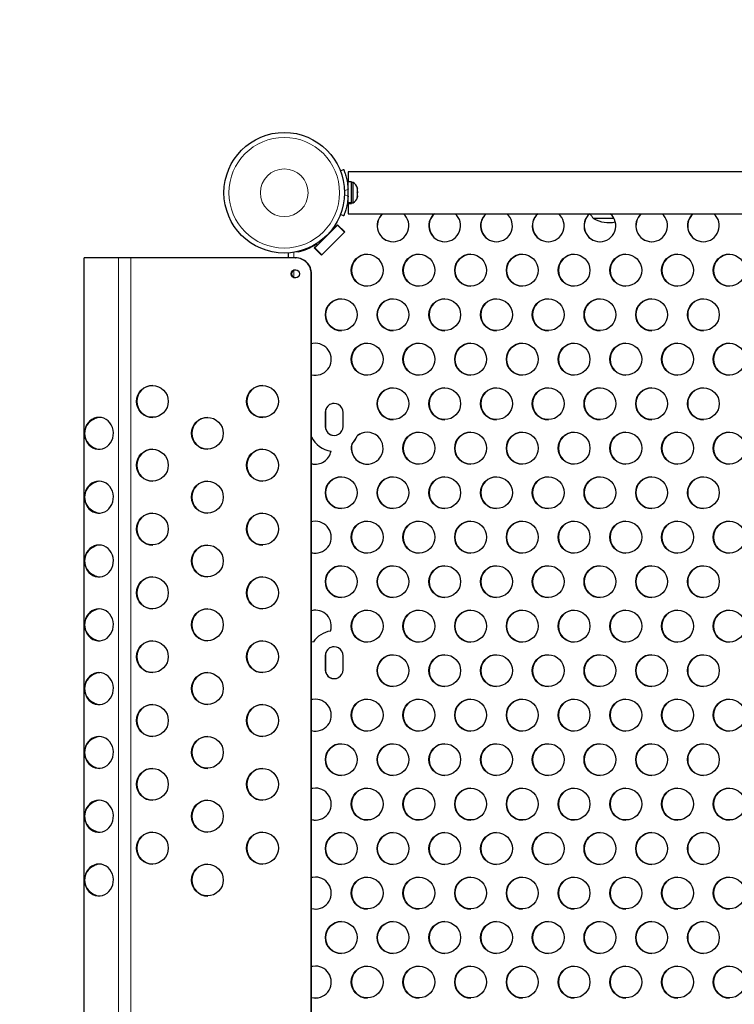
# Model space of a CAD drawing. Units: inches. Extents: x -80 to 734, y -357 to 177.
# Drawn here: x 7 to 29, y -76 to -45 of the extents above; entities that cross this region are included whole.
import ezdxf

# ---------------------------------------------------------------- set-up
doc = ezdxf.new("R2010")
doc.units = ezdxf.units.IN
doc.header["$MEASUREMENT"] = 0
doc.header["$PDSIZE"] = -1
doc.layers.add('CONTOUR', color=7, linetype='Continuous')
doc.layers.add('DIM_IMP_BORDURE', color=7, linetype='Continuous')
doc.styles.add('DIM', font='romans.shx')
doc.dimstyles.new('Implantation (Pied-mètre)', dxfattribs={"dimscale": 96, "dimtxt": 0.09375, "dimasz": 0.125, "dimexe": 0.125, "dimexo": 0.125, "dimgap": 0.03, "dimtad": 1, "dimdec": 3, "dimzin": 0, "dimdsep": 46, "dimlunit": 4, "dimtxsty": 'DIM', "dimblk1": 'OBLIQUE', "dimblk2": 'OBLIQUE', "dimsah": 1, "dimcen": 0.089844, "dimdle": 0.125, "dimclrt": 7, "dimadec": 0, "dimazin": 0, "dimtfac": 1, "dimtdec": 0, "dimtofl": 0, "dimtmove": 0, "dimatfit": 3, "dimldrblk": 'OBLIQUE', "dimfxl": 1, "dimfrac": 2, "dimtolj": 1, "dimtzin": 0, "dimarcsym": 0})

# ---------------------------------------------------------------- blocks, each defined once
blk = doc.blocks.new('_OBLIQUE')
at = {"color": 0, "linetype": 'ByBlock'}
blk.add_line((-0.5, -0.5), (0.5, 0.5), dxfattribs=at)
blk = doc.blocks.new('*D10')
at = {"layer": 'Defpoints', "color": 0}
for p in [(644.654, 145.793), (-63.365, -52.421), (644.654, -121.573)]:
    blk.add_point(p, dxfattribs=at)
at = {"layer": 'DIM_IMP_BORDURE', "color": 0, "lineweight": -2}
for p, q in [((-63.365, -36.171), (-63.365, 162.043)), ((644.654, -105.323), (644.654, 162.043)), ((-79.615, 145.793), (660.904, 145.793))]:
    blk.add_line(p, q, dxfattribs=at)
at = {"layer": 'DIM_IMP_BORDURE', "color": 0, "lineweight": -2, "xscale": 16.25, "yscale": 16.25, "zscale": 16.25, "rotation": 180}
blk.add_blockref('_OBLIQUE', (-63.365, 145.793), dxfattribs=at)
at = {"layer": 'DIM_IMP_BORDURE', "color": 0, "lineweight": -2, "xscale": 16.25, "yscale": 16.25, "zscale": 16.25}
blk.add_blockref('_OBLIQUE', (644.654, 145.793), dxfattribs=at)
at = {"layer": 'DIM_IMP_BORDURE', "color": 7, "insert": (290.644, 158.961), "char_height": 12.1875, "attachment_point": 5, "style": 'DIM'}
blk.add_mtext("\\A1;59' [17.984m]", dxfattribs=at)

msp = doc.modelspace()

# ---------------------------------------------------------------- linework, layer by layer
at = {"layer": 'CONTOUR', "lineweight": 25}
for p, q in [((16.67022, -49.69402), (16.77131, -49.65313)), ((85.00459, -49.72219), (16.9127, -49.72219)), ((16.9127, -49.72219), (16.9127, -50.03897)), ((16.9127, -50.19219), (16.90206, -50.19219)), ((17.01857, -50.03897), (16.9127, -50.03897)), ((16.9127, -50.68966), (16.9127, -50.03897)), ((17.01857, -50.68966), (17.01857, -50.03897)), ((17.06547, -50.06094), (17.01857, -50.06094)), ((17.06547, -50.69844), (17.06547, -50.06094)), ((17.19742, -50.22244), (17.20607, -50.24465)), ((17.20607, -50.25992), (17.19742, -50.22244)), ((17.20607, -50.25992), (17.20607, -50.24465)), ((17.20607, -50.34615), (17.20607, -50.25992)), ((16.90306, -50.56719), (16.9127, -50.56719)), ((17.19742, -50.36142), (17.20607, -50.34615)), ((17.20607, -50.38363), (17.19742, -50.36142)), ((17.19742, -50.51867), (17.20607, -50.48119)), ((17.20607, -50.5034), (17.19742, -50.51867)), ((17.20607, -50.34615), (17.20607, -50.38363)), ((17.20607, -50.48119), (17.20607, -50.38363)), ((17.20607, -50.48119), (17.20607, -50.5034)), ((17.20607, -50.52032), (17.20607, -50.5034)), ((16.9127, -50.68966), (17.01857, -50.68966)), ((16.9127, -50.68966), (16.9127, -50.69669)), ((17.01857, -50.69669), (16.9127, -50.69669)), ((16.9127, -50.72042), (16.9127, -50.69669)), ((16.9127, -50.72042), (17.01857, -50.72042)), ((16.9127, -50.72042), (16.9127, -51.03719)), ((17.01857, -50.68966), (17.01857, -50.69669)), ((17.01857, -50.72042), (17.01857, -50.69669)), ((17.01857, -50.69844), (17.06547, -50.69844)), ((16.77131, -51.10626), (16.67022, -51.06537)), ((16.9127, -51.03719), (85.00459, -51.03719)), ((25.25117, -51.19219), (24.60706, -51.19219)), ((15.86942, -52.10652), (16.57409, -51.39941)), ((16.46743, -51.44897), (16.48902, -51.47063)), ((16.48902, -51.47063), (16.57805, -51.38129)), ((16.49522, -51.47063), (16.48902, -51.47063)), ((16.49522, -51.47063), (16.58115, -51.38441)), ((16.57409, -51.39941), (16.79429, -51.62038)), ((16.57409, -51.39941), (16.58029, -51.39941)), ((16.57805, -51.38129), (16.8053, -51.60934)), ((16.58029, -51.39941), (16.5882, -51.39148)), ((16.58029, -51.39941), (16.79739, -51.61727)), ((16.8053, -51.60934), (16.07862, -52.33854)), ((16.08963, -52.32749), (16.79429, -51.62038)), ((15.85136, -52.1105), (15.94039, -52.02116)), ((16.07862, -52.33854), (15.85136, -52.1105)), ((15.85757, -52.1105), (15.85136, -52.1105)), ((15.85757, -52.1105), (15.9466, -52.02116)), ((16.08172, -52.33543), (15.85757, -52.1105)), ((15.86461, -52.11757), (15.87252, -52.10963)), ((15.86942, -52.10652), (16.08963, -52.32749)), ((15.94039, -52.02116), (15.91113, -51.9918)), ((15.91734, -51.9918), (15.91113, -51.9918)), ((15.9466, -52.02116), (15.91734, -51.9918)), ((15.9466, -52.02116), (15.94039, -52.02116)), ((8.63471, -96.42132), (8.63471, -52.42132)), ((9.71756, -52.42132), (8.63471, -52.42132)), ((10.09537, -52.42132), (9.71756, -52.42132)), ((15.25806, -52.42132), (10.09537, -52.42132)), ((15.03423, -52.26554), (15.03423, -52.42132)), ((15.25806, -52.42132), (15.26844, -52.42132)), ((15.35023, -52.23382), (15.27546, -52.23382)), ((15.75634, -95.92132), (15.75634, -52.92132)), ((15.76672, -95.92132), (15.76672, -52.92132)), ((16.19107, -57.26507), (16.19107, -57.70257)), ((16.19727, -57.26507), (16.19727, -57.70257)), ((16.75162, -57.70257), (16.75162, -57.26507)), ((17.19705, -58.00103), (17.19085, -58.00103)), ((17.0351, -58.24785), (17.0289, -58.24785)), ((15.76672, -64.4482), (15.82755, -64.46005)), ((15.76672, -64.44977), (15.82135, -64.46005)), ((16.19107, -64.89007), (16.19107, -65.32757)), ((16.19727, -64.89007), (16.19727, -65.32757)), ((16.75162, -65.32757), (16.75162, -64.89007))]:
    msp.add_line(p, q, dxfattribs=at)
at = {"layer": 'CONTOUR', "lineweight": 18}
for p, q in [((16.90966, -50.27136), (16.79793, -50.31656)), ((16.79793, -50.44283), (16.90966, -50.48803)), ((16.87944, -50.73385), (16.9127, -50.73385)), ((9.71756, -96.42132), (9.71756, -52.42132)), ((10.09537, -96.42132), (10.09537, -52.42132)), ((15.20616, -52.24619), (15.20616, -52.42132)), ((15.20616, -52.80733), (15.20616, -53.03531)), ((15.75634, -52.92132), (15.76672, -52.92132)), ((16.19727, -57.26507), (16.19107, -57.26507)), ((16.19727, -57.70257), (16.19107, -57.70257)), ((16.19727, -64.89007), (16.19107, -64.89007)), ((16.19727, -65.32757), (16.19107, -65.32757))]:
    msp.add_line(p, q, dxfattribs=at)
at = {"layer": 'CONTOUR', "lineweight": 25, "flags": 128}
for points in [[(15.88568, -55.09856), (15.80147, -55.10575), (15.76672, -55.11302)], [(15.89188, -55.09856), (15.80767, -55.10575), (15.76672, -55.11459)], [(15.76672, -56.08253), (15.84962, -56.09676), (15.89188, -56.09856)], [(9.09956, -57.42132), (9.02283, -57.42852), (8.94831, -57.44989), (8.87814, -57.48482), (8.81434, -57.53231), (8.75874, -57.59099), (8.71295, -57.65917), (8.67828, -57.7349), (8.65573, -57.81599), (8.64595, -57.9001), (8.64922, -57.98483), (8.66544, -58.06774), (8.69416, -58.14643), (8.73453, -58.21864), (8.78541, -58.2823), (8.84532, -58.33558), (8.91255, -58.37694), (8.98516, -58.40519), (9.06106, -58.41952), (9.13807, -58.41952), (9.21397, -58.40519), (9.28658, -58.37694), (9.3538, -58.33558), (9.41372, -58.2823), (9.4646, -58.21864), (9.50497, -58.14643), (9.53368, -58.06774), (9.54991, -57.98483), (9.55318, -57.9001), (9.5434, -57.81599), (9.52085, -57.7349), (9.48618, -57.65917), (9.44039, -57.59099), (9.38479, -57.53231), (9.32099, -57.48482), (9.25082, -57.44989), (9.17629, -57.42852), (9.09956, -57.42132)], [(15.76672, -58.87109), (15.8312, -58.8834), (15.89188, -58.88712)], [(9.09956, -59.42132), (9.02283, -59.42852), (8.94831, -59.44989), (8.87814, -59.48482), (8.81434, -59.53231), (8.75874, -59.59099), (8.71295, -59.65917), (8.67828, -59.7349), (8.65573, -59.81599), (8.64595, -59.9001), (8.64922, -59.98483), (8.66544, -60.06774), (8.69416, -60.14643), (8.73453, -60.21864), (8.78541, -60.2823), (8.84532, -60.33558), (8.91255, -60.37694), (8.98516, -60.40519), (9.06106, -60.41952), (9.13807, -60.41952), (9.21397, -60.40519), (9.28658, -60.37694), (9.3538, -60.33558), (9.41372, -60.2823), (9.4646, -60.21864), (9.50497, -60.14643), (9.53368, -60.06774), (9.54991, -59.98483), (9.55318, -59.9001), (9.5434, -59.81599), (9.52085, -59.7349), (9.48618, -59.65917), (9.44039, -59.59099), (9.38479, -59.53231), (9.32099, -59.48482), (9.25082, -59.44989), (9.17629, -59.42852), (9.09956, -59.42132)], [(15.88568, -60.67568), (15.80147, -60.68287), (15.76672, -60.69014)], [(15.89188, -60.67568), (15.80767, -60.68287), (15.76672, -60.69171)], [(9.09956, -61.42132), (9.02283, -61.42852), (8.94831, -61.44989), (8.87814, -61.48482), (8.81434, -61.53231), (8.75874, -61.59099), (8.71295, -61.65917), (8.67828, -61.7349), (8.65573, -61.81599), (8.64595, -61.9001), (8.64922, -61.98483), (8.66544, -62.06774), (8.69416, -62.14643), (8.73453, -62.21864), (8.78541, -62.2823), (8.84532, -62.33558), (8.91255, -62.37694), (8.98516, -62.40519), (9.06106, -62.41952), (9.13807, -62.41952), (9.21397, -62.40519), (9.28658, -62.37694), (9.3538, -62.33558), (9.41372, -62.2823), (9.4646, -62.21864), (9.50497, -62.14643), (9.53368, -62.06774), (9.54991, -61.98483), (9.55318, -61.9001), (9.5434, -61.81599), (9.52085, -61.7349), (9.48618, -61.65917), (9.44039, -61.59099), (9.38479, -61.53231), (9.32099, -61.48482), (9.25082, -61.44989), (9.17629, -61.42852), (9.09956, -61.42132)], [(15.76672, -61.65964), (15.84962, -61.67387), (15.89188, -61.67568)], [(9.09956, -63.42132), (9.02283, -63.42852), (8.94831, -63.44989), (8.87814, -63.48482), (8.81434, -63.53231), (8.75874, -63.59099), (8.71295, -63.65917), (8.67828, -63.7349), (8.65573, -63.81599), (8.64595, -63.9001), (8.64922, -63.98483), (8.66544, -64.06774), (8.69416, -64.14643), (8.73453, -64.21864), (8.78541, -64.2823), (8.84532, -64.33558), (8.91255, -64.37694), (8.98516, -64.40519), (9.06106, -64.41952), (9.13807, -64.41952), (9.21397, -64.40519), (9.28658, -64.37694), (9.3538, -64.33558), (9.41372, -64.2823), (9.4646, -64.21864), (9.50497, -64.14643), (9.53368, -64.06774), (9.54991, -63.98483), (9.55318, -63.9001), (9.5434, -63.81599), (9.52085, -63.7349), (9.48618, -63.65917), (9.44039, -63.59099), (9.38479, -63.53231), (9.32099, -63.48482), (9.25082, -63.44989), (9.17629, -63.42852), (9.09956, -63.42132)], [(15.89188, -63.46423), (15.82048, -63.46939), (15.76672, -63.48027)], [(9.09956, -65.42132), (9.02283, -65.42852), (8.94831, -65.44989), (8.87814, -65.48482), (8.81434, -65.53231), (8.75874, -65.59099), (8.71295, -65.65917), (8.67828, -65.7349), (8.65573, -65.81599), (8.64595, -65.9001), (8.64922, -65.98483), (8.66544, -66.06774), (8.69416, -66.14643), (8.73453, -66.21864), (8.78541, -66.2823), (8.84532, -66.33558), (8.91255, -66.37694), (8.98516, -66.40519), (9.06106, -66.41952), (9.13807, -66.41952), (9.21397, -66.40519), (9.28658, -66.37694), (9.3538, -66.33558), (9.41372, -66.2823), (9.4646, -66.21864), (9.50497, -66.14643), (9.53368, -66.06774), (9.54991, -65.98483), (9.55318, -65.9001), (9.5434, -65.81599), (9.52085, -65.7349), (9.48618, -65.65917), (9.44039, -65.59099), (9.38479, -65.53231), (9.32099, -65.48482), (9.25082, -65.44989), (9.17629, -65.42852), (9.09956, -65.42132)], [(15.88568, -66.25279), (15.80147, -66.25998), (15.76672, -66.26725)], [(15.89188, -66.25279), (15.80767, -66.25998), (15.76672, -66.26882)], [(15.76672, -67.23676), (15.84962, -67.25099), (15.89188, -67.25279)], [(9.09956, -67.42132), (9.02283, -67.42852), (8.94831, -67.44989), (8.87814, -67.48482), (8.81434, -67.53231), (8.75874, -67.59099), (8.71295, -67.65917), (8.67828, -67.7349), (8.65573, -67.81599), (8.64595, -67.9001), (8.64922, -67.98483), (8.66544, -68.06774), (8.69416, -68.14643), (8.73453, -68.21864), (8.78541, -68.2823), (8.84532, -68.33558), (8.91255, -68.37694), (8.98516, -68.40519), (9.06106, -68.41952), (9.13807, -68.41952), (9.21397, -68.40519), (9.28658, -68.37694), (9.3538, -68.33558), (9.41372, -68.2823), (9.4646, -68.21864), (9.50497, -68.14643), (9.53368, -68.06774), (9.54991, -67.98483), (9.55318, -67.9001), (9.5434, -67.81599), (9.52085, -67.7349), (9.48618, -67.65917), (9.44039, -67.59099), (9.38479, -67.53231), (9.32099, -67.48482), (9.25082, -67.44989), (9.17629, -67.42852), (9.09956, -67.42132)], [(15.88568, -69.04135), (15.80147, -69.04854), (15.76672, -69.05581)], [(15.89188, -69.04135), (15.80767, -69.04854), (15.76672, -69.05738)], [(9.09956, -69.42132), (9.02283, -69.42852), (8.94831, -69.44989), (8.87814, -69.48482), (8.81434, -69.53231), (8.75874, -69.59099), (8.71295, -69.65917), (8.67828, -69.7349), (8.65573, -69.81599), (8.64595, -69.9001), (8.64922, -69.98483), (8.66544, -70.06774), (8.69416, -70.14643), (8.73453, -70.21864), (8.78541, -70.2823), (8.84532, -70.33558), (8.91255, -70.37694), (8.98516, -70.40519), (9.06106, -70.41952), (9.13807, -70.41952), (9.21397, -70.40519), (9.28658, -70.37694), (9.3538, -70.33558), (9.41372, -70.2823), (9.4646, -70.21864), (9.50497, -70.14643), (9.53368, -70.06774), (9.54991, -69.98483), (9.55318, -69.9001), (9.5434, -69.81599), (9.52085, -69.7349), (9.48618, -69.65917), (9.44039, -69.59099), (9.38479, -69.53231), (9.32099, -69.48482), (9.25082, -69.44989), (9.17629, -69.42852), (9.09956, -69.42132)], [(15.76672, -70.02532), (15.84962, -70.03955), (15.89188, -70.04135)], [(9.09956, -71.42132), (9.02283, -71.42852), (8.94831, -71.44989), (8.87814, -71.48482), (8.81434, -71.53231), (8.75874, -71.59099), (8.71295, -71.65917), (8.67828, -71.7349), (8.65573, -71.81599), (8.64595, -71.9001), (8.64922, -71.98483), (8.66544, -72.06774), (8.69416, -72.14643), (8.73453, -72.21864), (8.78541, -72.2823), (8.84532, -72.33558), (8.91255, -72.37694), (8.98516, -72.40519), (9.06106, -72.41952), (9.13807, -72.41952), (9.21397, -72.40519), (9.28658, -72.37694), (9.3538, -72.33558), (9.41372, -72.2823), (9.4646, -72.21864), (9.50497, -72.14643), (9.53368, -72.06774), (9.54991, -71.98483), (9.55318, -71.9001), (9.5434, -71.81599), (9.52085, -71.7349), (9.48618, -71.65917), (9.44039, -71.59099), (9.38479, -71.53231), (9.32099, -71.48482), (9.25082, -71.44989), (9.17629, -71.42852), (9.09956, -71.42132)], [(15.88568, -71.82991), (15.80147, -71.8371), (15.76672, -71.84437)], [(15.89188, -71.82991), (15.80767, -71.8371), (15.76672, -71.84594)], [(15.76672, -72.81387), (15.84962, -72.82811), (15.89188, -72.82991)], [(15.88568, -74.61846), (15.80147, -74.62566), (15.76672, -74.63292)], [(15.89188, -74.61846), (15.80767, -74.62566), (15.76672, -74.6345)], [(15.76672, -75.60243), (15.84962, -75.61666), (15.89188, -75.61846)]]:
    msp.add_lwpolyline(points, dxfattribs=at)
at = {"layer": 'CONTOUR', "lineweight": 25}
for centre, radius in [((14.90899, -50.37969), 1.89), ((17.50726, -52.80882), 0.49881), ((19.12904, -52.80882), 0.49881), ((20.75082, -52.80882), 0.49881), ((22.3726, -52.80882), 0.49881), ((23.99438, -52.80882), 0.49881), ((25.61616, -52.80882), 0.49881), ((27.23794, -52.80882), 0.49881), ((28.85971, -52.80882), 0.49881), ((15.25816, -52.92164), 0.12969), ((16.69637, -54.20309), 0.49881), ((18.31815, -54.20309), 0.49881), ((19.93993, -54.20309), 0.49881), ((21.56171, -54.20309), 0.49881), ((23.18349, -54.20309), 0.49881), ((24.80527, -54.20309), 0.49881), ((26.42705, -54.20309), 0.49881), ((28.04882, -54.20309), 0.49881), ((17.50726, -55.59737), 0.49881), ((19.12904, -55.59737), 0.49881), ((20.75082, -55.59737), 0.49881), ((22.3726, -55.59737), 0.49881), ((23.99438, -55.59737), 0.49881), ((25.61616, -55.59737), 0.49881), ((27.23794, -55.59737), 0.49881), ((28.85971, -55.59737), 0.49881), ((10.77342, -56.92014), 0.49881), ((14.22555, -56.92014), 0.49881), ((18.31815, -56.99165), 0.49881), ((19.93993, -56.99165), 0.49881), ((21.56171, -56.99165), 0.49881), ((23.18349, -56.99165), 0.49881), ((24.80527, -56.99165), 0.49881), ((26.42705, -56.99165), 0.49881), ((28.04882, -56.99165), 0.49881), ((12.49948, -57.92014), 0.49881), ((19.12904, -58.38593), 0.49881), ((20.75082, -58.38593), 0.49881), ((22.3726, -58.38593), 0.49881), ((23.99438, -58.38593), 0.49881), ((25.61616, -58.38593), 0.49881), ((27.23794, -58.38593), 0.49881), ((28.85971, -58.38593), 0.49881), ((10.77342, -58.92014), 0.49881), ((14.22555, -58.92014), 0.49881), ((12.49948, -59.92014), 0.49881), ((16.69637, -59.78021), 0.49881), ((18.31815, -59.78021), 0.49881), ((19.93993, -59.78021), 0.49881), ((21.56171, -59.78021), 0.49881), ((23.18349, -59.78021), 0.49881), ((24.80527, -59.78021), 0.49881), ((26.42705, -59.78021), 0.49881), ((28.04882, -59.78021), 0.49881), ((10.77342, -60.92014), 0.49881), ((14.22555, -60.92014), 0.49881), ((17.50726, -61.17449), 0.49881), ((19.12904, -61.17449), 0.49881), ((20.75082, -61.17449), 0.49881), ((22.3726, -61.17449), 0.49881), ((23.99438, -61.17449), 0.49881), ((25.61616, -61.17449), 0.49881), ((27.23794, -61.17449), 0.49881), ((28.85971, -61.17449), 0.49881), ((12.49948, -61.92014), 0.49881), ((16.69637, -62.56877), 0.49881), ((18.31815, -62.56877), 0.49881), ((19.93993, -62.56877), 0.49881), ((21.56171, -62.56877), 0.49881), ((23.18349, -62.56877), 0.49881), ((24.80527, -62.56877), 0.49881), ((26.42705, -62.56877), 0.49881), ((28.04882, -62.56877), 0.49881), ((10.77342, -62.92014), 0.49881), ((14.22555, -62.92014), 0.49881), ((12.49948, -63.92014), 0.49881), ((17.50726, -63.96305), 0.49881), ((19.12904, -63.96305), 0.49881), ((20.75082, -63.96305), 0.49881), ((22.3726, -63.96305), 0.49881), ((23.99438, -63.96305), 0.49881), ((25.61616, -63.96305), 0.49881), ((27.23794, -63.96305), 0.49881), ((28.85971, -63.96305), 0.49881), ((10.77342, -64.92014), 0.49881), ((14.22555, -64.92014), 0.49881), ((18.31815, -65.35733), 0.49881), ((19.93993, -65.35733), 0.49881), ((21.56171, -65.35733), 0.49881), ((23.18349, -65.35733), 0.49881), ((24.80527, -65.35733), 0.49881), ((26.42705, -65.35733), 0.49881), ((28.04882, -65.35733), 0.49881), ((12.49948, -65.92014), 0.49881), ((17.50726, -66.7516), 0.49881), ((19.12904, -66.7516), 0.49881), ((20.75082, -66.7516), 0.49881), ((22.3726, -66.7516), 0.49881), ((23.99438, -66.7516), 0.49881), ((25.61616, -66.7516), 0.49881), ((27.23794, -66.7516), 0.49881), ((28.85971, -66.7516), 0.49881), ((10.77342, -66.92014), 0.49881), ((14.22555, -66.92014), 0.49881), ((12.49948, -67.92014), 0.49881), ((16.69637, -68.14588), 0.49881), ((18.31815, -68.14588), 0.49881), ((19.93993, -68.14588), 0.49881), ((21.56171, -68.14588), 0.49881), ((23.18349, -68.14588), 0.49881), ((24.80527, -68.14588), 0.49881), ((26.42705, -68.14588), 0.49881), ((28.04882, -68.14588), 0.49881), ((10.77342, -68.92014), 0.49881), ((14.22555, -68.92014), 0.49881), ((17.50726, -69.54016), 0.49881), ((19.12904, -69.54016), 0.49881), ((20.75082, -69.54016), 0.49881), ((22.3726, -69.54016), 0.49881), ((23.99438, -69.54016), 0.49881), ((25.61616, -69.54016), 0.49881), ((27.23794, -69.54016), 0.49881), ((28.85971, -69.54016), 0.49881), ((12.49948, -69.92014), 0.49881), ((10.77342, -70.92014), 0.49881), ((14.22555, -70.92014), 0.49881), ((16.69637, -70.93444), 0.49881), ((18.31815, -70.93444), 0.49881), ((19.93993, -70.93444), 0.49881), ((21.56171, -70.93444), 0.49881), ((23.18349, -70.93444), 0.49881), ((24.80527, -70.93444), 0.49881), ((26.42705, -70.93444), 0.49881), ((28.04882, -70.93444), 0.49881), ((12.49948, -71.92014), 0.49881), ((17.50726, -72.32872), 0.49881), ((19.12904, -72.32872), 0.49881), ((20.75082, -72.32872), 0.49881), ((22.3726, -72.32872), 0.49881), ((23.99438, -72.32872), 0.49881), ((25.61616, -72.32872), 0.49881), ((27.23794, -72.32872), 0.49881), ((28.85971, -72.32872), 0.49881), ((16.69637, -73.723), 0.49881), ((18.31815, -73.723), 0.49881), ((19.93993, -73.723), 0.49881), ((21.56171, -73.723), 0.49881), ((23.18349, -73.723), 0.49881), ((24.80527, -73.723), 0.49881), ((26.42705, -73.723), 0.49881), ((28.04882, -73.723), 0.49881), ((17.50726, -75.11728), 0.49881), ((19.12904, -75.11728), 0.49881), ((20.75082, -75.11728), 0.49881), ((22.3726, -75.11728), 0.49881), ((23.99438, -75.11728), 0.49881), ((25.61616, -75.11728), 0.49881), ((27.23794, -75.11728), 0.49881), ((28.85971, -75.11728), 0.49881)]:
    msp.add_circle(centre, radius, dxfattribs=at)
at = {"layer": 'CONTOUR', "lineweight": 18}
for radius in [1.73415, 0.74728]:
    msp.add_circle((14.90899, -50.37969), radius, dxfattribs=at)
at = {"layer": 'CONTOUR', "lineweight": 25}
for centre, radius, start, end in [((14.9752, -50.37969), 1.9375, 356.794751, 3.205249), ((16.95748, -50.29074), 0.2539, 11.741076, 64.829342), ((16.95748, -50.46865), 0.2539, 295.170658, 348.258924), ((18.31834, -51.41533), 0.49896, 130.725825, 49.274175), ((18.32605, -51.41559), 0.50014, 130.837231, 269.827615), ((19.94012, -51.41533), 0.49896, 130.725825, 49.274175), ((19.94783, -51.41559), 0.50014, 130.837231, 269.827615), ((21.5619, -51.41533), 0.49896, 130.725825, 49.274175), ((21.56961, -51.41559), 0.50014, 130.837231, 269.827615), ((23.18368, -51.41533), 0.49896, 130.725825, 49.274175), ((23.19139, -51.41559), 0.50014, 130.837231, 269.827615), ((24.80546, -51.41533), 0.49896, 130.72611, 49.390284), ((24.81317, -51.41559), 0.50014, 130.837231, 269.827615), ((25.18521, -50.69023), 0.76565, 206.946561, 220.965245), ((25.07581, -50.37579), 0.94141, 240.137166, 283.054508), ((26.42724, -51.41533), 0.49896, 130.725825, 49.274175), ((26.43495, -51.41559), 0.50014, 130.837231, 269.827615), ((28.04902, -51.41533), 0.49896, 130.725825, 49.274175), ((28.05672, -51.41559), 0.50014, 130.837231, 269.827615), ((14.91349, -50.4507), 1.83583, 283.762666, 302.917527), ((15.25723, -52.92043), 0.4991, 359.896971, 89.904774), ((15.26761, -52.92043), 0.4991, 359.896971, 89.904774), ((17.51499, -52.81), 0.5, 90.152165, 269.847835), ((19.13676, -52.81), 0.5, 90.152165, 269.847835), ((20.75854, -52.81), 0.5, 90.152165, 269.847835), ((22.38032, -52.81), 0.5, 90.152165, 269.847835), ((24.0021, -52.81), 0.5, 90.152165, 269.847835), ((25.62388, -52.81), 0.5, 90.152165, 269.847835), ((27.24566, -52.81), 0.5, 90.152165, 269.847835), ((28.86744, -52.81), 0.5, 90.152165, 269.847835), ((15.26877, -52.92132), 0.13001, 92.433912, 267.566088), ((16.7041, -54.20428), 0.5, 90.152165, 269.847835), ((18.32588, -54.20428), 0.5, 90.152165, 269.847835), ((19.94765, -54.20428), 0.5, 90.152165, 269.847835), ((21.56943, -54.20428), 0.5, 90.152165, 269.847835), ((23.19121, -54.20428), 0.5, 90.152165, 269.847835), ((24.81299, -54.20428), 0.5, 90.152165, 269.847835), ((26.43477, -54.20428), 0.5, 90.152165, 269.847835), ((28.05655, -54.20428), 0.5, 90.152165, 269.847835), ((15.88464, -55.59839), 0.49983, 256.353546, 89.88123), ((17.51499, -55.59856), 0.5, 90.152165, 269.847835), ((19.13676, -55.59856), 0.5, 90.152165, 269.847835), ((20.75854, -55.59856), 0.5, 90.152165, 269.847835), ((22.38032, -55.59856), 0.5, 90.152165, 269.847835), ((24.0021, -55.59856), 0.5, 90.152165, 269.847835), ((25.62388, -55.59856), 0.5, 90.152165, 269.847835), ((27.24566, -55.59856), 0.5, 90.152165, 269.847835), ((28.86744, -55.59856), 0.5, 90.152165, 269.847835), ((10.78532, -56.92132), 0.5, 90.152165, 269.847835), ((14.23745, -56.92132), 0.5, 90.152165, 269.847835), ((18.32588, -56.99284), 0.5, 90.152165, 269.847835), ((19.94765, -56.99284), 0.5, 90.152165, 269.847835), ((21.56943, -56.99284), 0.5, 90.152165, 269.847835), ((23.19121, -56.99284), 0.5, 90.152165, 269.847835), ((24.81299, -56.99284), 0.5, 90.152165, 269.847835), ((26.43477, -56.99284), 0.5, 90.152165, 269.847835), ((28.05655, -56.99284), 0.5, 90.152165, 269.847835), ((16.47135, -57.26435), 0.28028, 359.851508, 180.148492), ((16.47811, -57.26466), 0.28084, 90.113955, 180.0843), ((9.15343, -57.84385), 0.4226, 93.756268, 121.420188), ((12.51138, -57.92132), 0.5, 90.152165, 269.847835), ((16.47135, -57.7033), 0.28028, 179.851508, 0.148492), ((16.47796, -57.70313), 0.28069, 179.88638, 269.915364), ((17.50862, -58.38607), 0.49923, 163.926781, 129.532978), ((16.46824, -57.70345), 0.78148, 315.842809, 337.61695), ((16.47444, -57.70345), 0.78148, 315.842809, 337.61695), ((17.51375, -58.38432), 0.4972, 90.010668, 129.566106), ((19.13676, -58.38712), 0.5, 90.152165, 269.847835), ((20.75854, -58.38712), 0.5, 90.152165, 269.847835), ((22.38032, -58.38712), 0.5, 90.152165, 269.847835), ((24.0021, -58.38712), 0.5, 90.152165, 269.847835), ((25.62388, -58.38712), 0.5, 90.152165, 269.847835), ((27.24566, -58.38712), 0.5, 90.152165, 269.847835), ((28.86744, -58.38712), 0.5, 90.152165, 269.847835), ((16.47238, -57.70498), 0.77895, 205.053897, 262.868034), ((17.51475, -58.38755), 0.49957, 163.761875, 269.874942), ((9.15343, -57.9988), 0.4226, 238.579812, 266.243732), ((10.78532, -58.92132), 0.5, 90.152165, 269.847835), ((14.23745, -58.92132), 0.5, 90.152165, 269.847835), ((15.88541, -58.38869), 0.49831, 256.220754, 349.686516), ((9.15343, -59.84385), 0.4226, 93.756268, 121.420188), ((12.51138, -59.92132), 0.5, 90.152165, 269.847835), ((16.7041, -59.7814), 0.5, 90.152165, 269.847835), ((18.32588, -59.7814), 0.5, 90.152165, 269.847835), ((19.94765, -59.7814), 0.5, 90.152165, 269.847835), ((21.56943, -59.7814), 0.5, 90.152165, 269.847835), ((23.19121, -59.7814), 0.5, 90.152165, 269.847835), ((24.81299, -59.7814), 0.5, 90.152165, 269.847835), ((26.43477, -59.7814), 0.5, 90.152165, 269.847835), ((28.05655, -59.7814), 0.5, 90.152165, 269.847835), ((9.15343, -59.9988), 0.4226, 238.579812, 266.243732), ((10.78532, -60.92132), 0.5, 90.152165, 269.847835), ((14.23745, -60.92132), 0.5, 90.152165, 269.847835), ((15.88464, -61.1755), 0.49983, 256.353546, 89.88123), ((17.51499, -61.17568), 0.5, 90.152165, 269.847835), ((19.13676, -61.17568), 0.5, 90.152165, 269.847835), ((20.75854, -61.17568), 0.5, 90.152165, 269.847835), ((22.38032, -61.17568), 0.5, 90.152165, 269.847835), ((24.0021, -61.17568), 0.5, 90.152165, 269.847835), ((25.62388, -61.17568), 0.5, 90.152165, 269.847835), ((27.24566, -61.17568), 0.5, 90.152165, 269.847835), ((28.86744, -61.17568), 0.5, 90.152165, 269.847835), ((9.15343, -61.84385), 0.4226, 93.756268, 121.420188), ((12.51138, -61.92132), 0.5, 90.152165, 269.847835), ((16.7041, -62.56995), 0.5, 90.152165, 269.847835), ((18.32588, -62.56995), 0.5, 90.152165, 269.847835), ((19.94765, -62.56995), 0.5, 90.152165, 269.847835), ((21.56943, -62.56995), 0.5, 90.152165, 269.847835), ((23.19121, -62.56995), 0.5, 90.152165, 269.847835), ((24.81299, -62.56995), 0.5, 90.152165, 269.847835), ((26.43477, -62.56995), 0.5, 90.152165, 269.847835), ((28.05655, -62.56995), 0.5, 90.152165, 269.847835), ((9.15343, -61.9988), 0.4226, 238.579812, 266.243732), ((10.78532, -62.92132), 0.5, 90.152165, 269.847835), ((14.23745, -62.92132), 0.5, 90.152165, 269.847835), ((9.15343, -63.84385), 0.4226, 93.756268, 121.420188), ((12.51138, -63.92132), 0.5, 90.152165, 269.847835), ((15.88506, -63.96366), 0.4992, 342.13176, 103.713197), ((17.51499, -63.96423), 0.5, 90.152165, 269.847835), ((19.13676, -63.96423), 0.5, 90.152165, 269.847835), ((20.75854, -63.96423), 0.5, 90.152165, 269.847835), ((22.38032, -63.96423), 0.5, 90.152165, 269.847835), ((24.0021, -63.96423), 0.5, 90.152165, 269.847835), ((25.62388, -63.96423), 0.5, 90.152165, 269.847835), ((27.24566, -63.96423), 0.5, 90.152165, 269.847835), ((28.86744, -63.96423), 0.5, 90.152165, 269.847835), ((16.47206, -64.88705), 0.7783, 98.265107, 146.727092), ((9.15343, -63.9988), 0.4226, 238.579812, 266.243732), ((10.78532, -64.92132), 0.5, 90.152165, 269.847835), ((14.23745, -64.92132), 0.5, 90.152165, 269.847835), ((16.47135, -64.88935), 0.28028, 359.851508, 180.148492), ((16.47811, -64.88966), 0.28084, 90.113955, 180.0843), ((18.32588, -65.35851), 0.5, 90.152165, 269.847835), ((19.94765, -65.35851), 0.5, 90.152165, 269.847835), ((21.56943, -65.35851), 0.5, 90.152165, 269.847835), ((23.19121, -65.35851), 0.5, 90.152165, 269.847835), ((24.81299, -65.35851), 0.5, 90.152165, 269.847835), ((26.43477, -65.35851), 0.5, 90.152165, 269.847835), ((28.05655, -65.35851), 0.5, 90.152165, 269.847835), ((12.51138, -65.92132), 0.5, 90.152165, 269.847835), ((16.47135, -65.3283), 0.28028, 179.851508, 0.148492), ((16.47796, -65.32813), 0.28069, 179.88638, 269.915364), ((9.15343, -65.84385), 0.4226, 93.756268, 121.420188), ((15.88464, -66.75262), 0.49983, 256.353546, 89.88123), ((17.51499, -66.75279), 0.5, 90.152165, 269.847835), ((19.13676, -66.75279), 0.5, 90.152165, 269.847835), ((20.75854, -66.75279), 0.5, 90.152165, 269.847835), ((22.38032, -66.75279), 0.5, 90.152165, 269.847835), ((24.0021, -66.75279), 0.5, 90.152165, 269.847835), ((25.62388, -66.75279), 0.5, 90.152165, 269.847835), ((27.24566, -66.75279), 0.5, 90.152165, 269.847835), ((28.86744, -66.75279), 0.5, 90.152165, 269.847835), ((9.15343, -65.9988), 0.4226, 238.579812, 266.243732), ((10.78532, -66.92132), 0.5, 90.152165, 269.847835), ((14.23745, -66.92132), 0.5, 90.152165, 269.847835), ((9.15343, -67.84385), 0.4226, 93.756268, 121.420188), ((12.51138, -67.92132), 0.5, 90.152165, 269.847835), ((16.7041, -68.14707), 0.5, 90.152165, 269.847835), ((18.32588, -68.14707), 0.5, 90.152165, 269.847835), ((19.94765, -68.14707), 0.5, 90.152165, 269.847835), ((21.56943, -68.14707), 0.5, 90.152165, 269.847835), ((23.19121, -68.14707), 0.5, 90.152165, 269.847835), ((24.81299, -68.14707), 0.5, 90.152165, 269.847835), ((26.43477, -68.14707), 0.5, 90.152165, 269.847835), ((28.05655, -68.14707), 0.5, 90.152165, 269.847835), ((9.15343, -67.9988), 0.4226, 238.579812, 266.243732), ((10.78532, -68.92132), 0.5, 90.152165, 269.847835), ((14.23745, -68.92132), 0.5, 90.152165, 269.847835), ((15.88464, -69.54117), 0.49983, 256.353546, 89.88123), ((17.51499, -69.54135), 0.5, 90.152165, 269.847835), ((19.13676, -69.54135), 0.5, 90.152165, 269.847835), ((20.75854, -69.54135), 0.5, 90.152165, 269.847835), ((22.38032, -69.54135), 0.5, 90.152165, 269.847835), ((24.0021, -69.54135), 0.5, 90.152165, 269.847835), ((25.62388, -69.54135), 0.5, 90.152165, 269.847835), ((27.24566, -69.54135), 0.5, 90.152165, 269.847835), ((28.86744, -69.54135), 0.5, 90.152165, 269.847835), ((9.15343, -69.84385), 0.4226, 93.756268, 121.420188), ((12.51138, -69.92132), 0.5, 90.152165, 269.847835), ((9.15343, -69.9988), 0.4226, 238.579812, 266.243732), ((10.78532, -70.92132), 0.5, 90.152165, 269.847835), ((14.23745, -70.92132), 0.5, 90.152165, 269.847835), ((16.7041, -70.93563), 0.5, 90.152165, 269.847835), ((18.32588, -70.93563), 0.5, 90.152165, 269.847835), ((19.94765, -70.93563), 0.5, 90.152165, 269.847835), ((21.56943, -70.93563), 0.5, 90.152165, 269.847835), ((23.19121, -70.93563), 0.5, 90.152165, 269.847835), ((24.81299, -70.93563), 0.5, 90.152165, 269.847835), ((26.43477, -70.93563), 0.5, 90.152165, 269.847835), ((28.05655, -70.93563), 0.5, 90.152165, 269.847835), ((9.15343, -71.84385), 0.4226, 93.756268, 121.420188), ((12.51138, -71.92132), 0.5, 90.152165, 269.847835), ((15.88464, -72.32973), 0.49983, 256.353546, 89.88123), ((17.51499, -72.32991), 0.5, 90.152165, 269.847835), ((19.13676, -72.32991), 0.5, 90.152165, 269.847835), ((20.75854, -72.32991), 0.5, 90.152165, 269.847835), ((22.38032, -72.32991), 0.5, 90.152165, 269.847835), ((24.0021, -72.32991), 0.5, 90.152165, 269.847835), ((25.62388, -72.32991), 0.5, 90.152165, 269.847835), ((27.24566, -72.32991), 0.5, 90.152165, 269.847835), ((28.86744, -72.32991), 0.5, 90.152165, 269.847835), ((9.15343, -71.9988), 0.4226, 238.579812, 266.243732), ((16.7041, -73.72419), 0.5, 90.152165, 269.847835), ((18.32588, -73.72419), 0.5, 90.152165, 269.847835), ((19.94765, -73.72419), 0.5, 90.152165, 269.847835), ((21.56943, -73.72419), 0.5, 90.152165, 269.847835), ((23.19121, -73.72419), 0.5, 90.152165, 269.847835), ((24.81299, -73.72419), 0.5, 90.152165, 269.847835), ((26.43477, -73.72419), 0.5, 90.152165, 269.847835), ((28.05655, -73.72419), 0.5, 90.152165, 269.847835), ((15.88464, -75.11829), 0.49983, 256.353546, 89.88123), ((17.51499, -75.11846), 0.5, 90.152165, 269.847835), ((19.13676, -75.11846), 0.5, 90.152165, 269.847835), ((20.75854, -75.11846), 0.5, 90.152165, 269.847835), ((22.38032, -75.11846), 0.5, 90.152165, 269.847835), ((24.0021, -75.11846), 0.5, 90.152165, 269.847835), ((25.62388, -75.11846), 0.5, 90.152165, 269.847835), ((27.24566, -75.11846), 0.5, 90.152165, 269.847835), ((28.86744, -75.11846), 0.5, 90.152165, 269.847835)]:
    msp.add_arc(centre, radius, start, end, dxfattribs=at)
for centre in [(9.19848, -57.92132), (9.19848, -59.92132), (9.19848, -61.92132), (9.19848, -63.92132), (9.19848, -65.92132), (9.19848, -67.92132), (9.19848, -69.92132), (9.19848, -71.92132)]:
    msp.add_ellipse(centre, major_axis=(-0.55063, 0), ratio=0.90804347, start_param=5.21522837, end_param=7.35114224, dxfattribs=at)
for points, knots in [([(16.77131, -49.65313), (16.77193, -49.65467), (16.77321, -49.65781), (16.78325, -49.68309), (16.79839, -49.7234), (16.81751, -49.77865), (16.83893, -49.84826), (16.86024, -49.92888), (16.87968, -50.01973), (16.89873, -50.13319), (16.90558, -50.21968), (16.90966, -50.27136)], [0, 0, 0, 0, 0.1046308, 0.21229052, 0.31692305, 0.42461393, 0.52873339, 0.6359768, 0.73828824, 0.84359296, 1, 1, 1, 1]), ([(16.90966, -50.48803), (16.90714, -50.52293), (16.90208, -50.59274), (16.88781, -50.69438), (16.86953, -50.78979), (16.84875, -50.8757), (16.82745, -50.94947), (16.8074, -51.01057), (16.79055, -51.05724), (16.77519, -51.0968), (16.77277, -51.10268), (16.77131, -51.10626)], [0, 0, 0, 0, 0.10582577, 0.21161743, 0.3176093, 0.42359785, 0.5267906, 0.62999275, 0.7342298, 0.83847092, 1, 1, 1, 1])]:
    msp.add_open_spline(points, degree=3, knots=knots, dxfattribs=at)

# ---------------------------------------------------------------- dimensions: what is measured, and where the dimension line sits
at = {"layer": 'DIM_IMP_BORDURE'}
dim = msp.add_linear_dim(base=(644.65364, 145.79329), p1=(-63.36529, -52.42132), p2=(644.65364, -121.57299), dimstyle='Implantation (Pied-mètre)', override={"dimscale": 130, "dimdec": 0}, dxfattribs=at)
dim.commit()
dim.dimension.update_dxf_attribs({"geometry": '*D10', "text_midpoint": (290.64417, 158.96087)})

doc.saveas('drawing.dxf')
